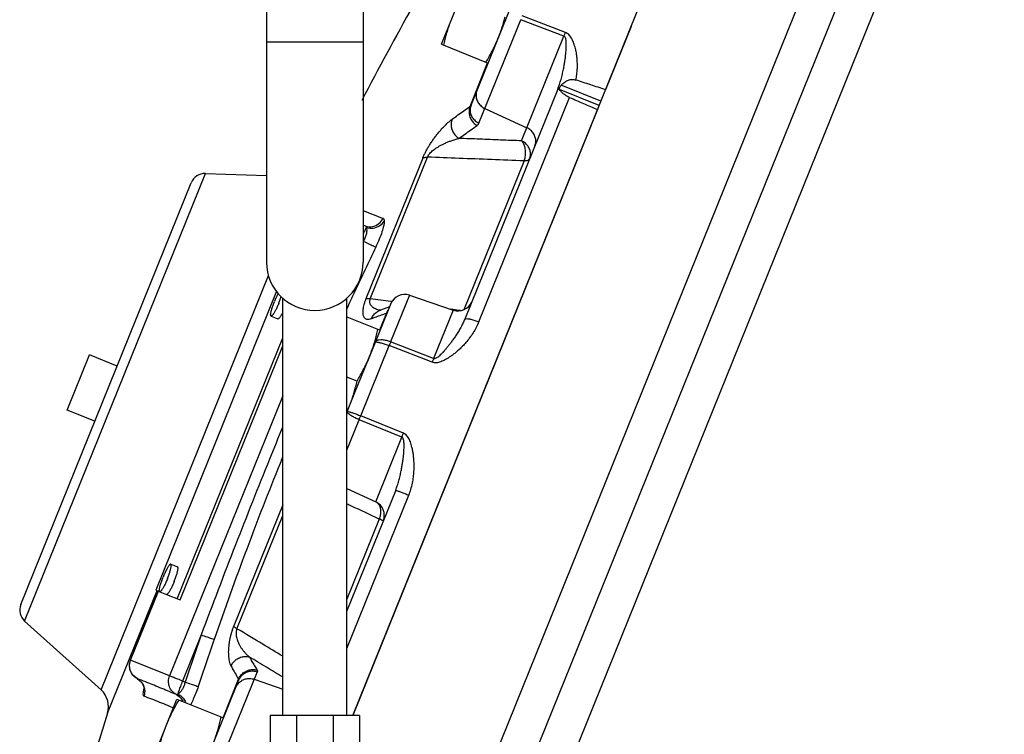
# Model space of a CAD drawing. Units: inches. Extents: x 0 to 35.2, y -1.6 to 28.7.
# Drawn here: x 30.9 to 32.9, y 9.1 to 10.6 of the extents above; entities that cross this region are included whole.
import ezdxf

# ---------------------------------------------------------------- set-up
doc = ezdxf.new("R2010")
doc.units = ezdxf.units.IN
doc.header["$LTSCALE"] = 1.87
doc.header["$MEASUREMENT"] = 0
doc.layers.get('0').update_dxf_attribs({"linetype": 'CONTINUOUS'})
doc.layers.add('02___PRT_ALL_AXES', color=7, linetype='CONTINUOUS')
doc.layers.add('11950-1', color=7, linetype='CONTINUOUS')

msp = doc.modelspace()

# ---------------------------------------------------------------- linework, layer by layer
at = {"color": 7, "linetype": 'Continuous'}
for p, q in [((32.8644, 11.375), (31.5474, 8.1152)), ((32.9293, 11.3314), (31.5474, 7.911)), ((32.5893, 10.898), (31.7456, 8.8098)), ((31.3783, 10.7081), (31.3783, 10.1262)), ((31.5815, 10.7081), (31.5815, 10.1262)), ((31.8083, 10.4558), (31.8973, 10.6762)), ((32.0067, 10.6089), (31.9161, 10.6436)), ((31.825, 10.4183), (31.9129, 10.6358)), ((32.0036, 10.6012), (31.9129, 10.6358)), ((32.1447, 10.6212), (32.0912, 10.4886)), ((31.9147, 10.3811), (32.0036, 10.6012)), ((31.3783, 10.5891), (31.5815, 10.5891)), ((31.8062, 10.4534), (31.8432, 10.545)), ((32.0815, 10.4648), (31.9981, 10.4985)), ((31.9906, 10.49), (31.7951, 10.0061)), ((32.0778, 10.4555), (31.9944, 10.4891)), ((31.8248, 10.0005), (32.0154, 10.4723)), ((32.0743, 10.4468), (31.5596, 9.1731)), ((31.8375, 10.4491), (31.9257, 10.4085)), ((31.7067, 10.3445), (31.5874, 10.0492)), ((31.5964, 10.0492), (31.7167, 10.3469)), ((31.9197, 10.3389), (31.7933, 10.026)), ((30.8699, 9.3714), (31.2501, 10.3124)), ((31.2501, 10.3124), (31.3783, 10.308)), ((30.8618, 9.4063), (31.22, 10.2929)), ((31.0307, 9.2266), (31.3828, 10.0982)), ((31.3994, 10.065), (31.1455, 9.4366)), ((31.4124, 9.1731), (31.4124, 10.0508)), ((31.5474, 9.1731), (31.5474, 10.0508)), ((31.6398, 10.0389), (31.5908, 9.9175)), ((31.679, 10.0567), (31.6393, 9.9585)), ((31.679, 10.0567), (31.7708, 10.0251)), ((31.6255, 10.0278), (31.6162, 10.0244)), ((31.6306, 10.0187), (31.6162, 9.9831)), ((31.637, 10.0318), (31.6255, 10.0278)), ((31.7708, 10.0251), (31.7297, 9.9233)), ((31.1908, 9.4183), (31.4124, 9.9667)), ((31.7297, 9.9233), (31.6393, 9.9585)), ((31.1966, 9.416), (31.4124, 9.9502)), ((31.5764, 9.803), (31.6361, 9.9505)), ((31.7266, 9.9155), (31.6361, 9.9505)), ((30.9596, 9.8151), (31.0064, 9.931)), ((31.4124, 9.8448), (31.1746, 9.2563)), ((31.5474, 9.8101), (31.5643, 9.8521)), ((31.5474, 9.7311), (31.5731, 9.7947)), ((31.663, 9.7582), (31.5731, 9.7947)), ((31.6663, 9.7663), (31.5764, 9.803)), ((31.608, 9.6222), (31.663, 9.7582)), ((31.5474, 9.6504), (31.608, 9.6222)), ((31.6499, 9.6467), (31.5474, 9.393)), ((31.5474, 9.314), (31.6775, 9.6361)), ((31.4124, 9.616), (31.3095, 9.3613)), ((31.3161, 9.3554), (31.4124, 9.5937)), ((31.6154, 9.5859), (31.5474, 9.4174)), ((31.044, 9.1777), (31.1482, 9.4355)), ((31.0923, 9.2896), (31.1509, 9.4344)), ((31.0927, 9.2894), (31.1512, 9.4343)), ((31.1455, 9.4366), (31.1539, 9.4332)), ((31.1682, 9.4275), (31.1966, 9.416)), ((30.8699, 9.3714), (31.0307, 9.2266)), ((31.241, 9.3424), (31.2017, 9.2454)), ((31.0923, 9.2896), (31.0927, 9.2894)), ((31.1746, 9.2563), (31.0927, 9.2894)), ((31.359, 9.2648), (31.2869, 9.0864)), ((31.1063, 9.2505), (31.1062, 9.2505)), ((31.2073, 9.2431), (31.2017, 9.2454)), ((31.2436, 9.0582), (31.3201, 9.2476)), ((31.287, 9.1683), (31.3197, 9.2492)), ((31.3526, 9.249), (31.4124, 9.2284)), ((31.5736, 9.1731), (31.3861, 9.1731)), ((31.3861, 9.1731), (31.3861, 9.0481)), ((31.4411, 9.1731), (31.4411, 9.0481)), ((31.5187, 9.1731), (31.5187, 9.0481)), ((31.5736, 9.1731), (31.5736, 9.0481))]:
    msp.add_line(p, q, dxfattribs=at)
for points in [[(31.1062, 9.2505), (31.0976, 9.2576), (31.0919, 9.2673), (31.0901, 9.2786), (31.0923, 9.2896)], [(31.1062, 9.2505), (31.1115, 9.2468), (31.1169, 9.2406), (31.1199, 9.2343), (31.1211, 9.2296), (31.1212, 9.228)]]:
    msp.add_lwpolyline(points, dxfattribs=at)
for centre, radius, start, end in [((38.672, 6.7665), 8, 149.20741, 152.45435), ((31.249, 10.2812), 0.0312, 88, 158), ((31.4799, 10.1262), 0.1016, 180, 360), ((31.6688, 10.0272), 0.0312, 71, 158), ((31.781, 10.0546), 0.0312, 251, 338), ((31.5948, 9.5938), 0.0312, 338, 65), ((30.8908, 9.3946), 0.0312, 158, 228), ((30.9993, 9.1918), 0.0469, 342.4584, 48), ((38.672, 6.7665), 8, 162.45837, 166.79259)]:
    msp.add_arc(centre, radius, start, end, dxfattribs=at)
for points, start_tangent, end_tangent in [([(31.9906, 10.49), (31.9942, 10.4997), (31.9975, 10.5102), (32.0003, 10.521), (32.0026, 10.5315), (32.0044, 10.5411), (32.0057, 10.5497), (32.0068, 10.5574), (32.0075, 10.5643), (32.0081, 10.5706), (32.0084, 10.5763), (32.0086, 10.5815), (32.0085, 10.5863), (32.0082, 10.5907), (32.0077, 10.5945), (32.0067, 10.5977), (32.0054, 10.6), (32.0036, 10.6012)], (0.374608, 0.927183), (-0.938527, 0.345206)), ([(32.0036, 10.6012), (32.0047, 10.6039), (32.0057, 10.6064), (32.0067, 10.6089)], (0.367571, 0.929996), (0.382376, 0.924007)), ([(32.0286, 10.509), (32.0307, 10.5204), (32.0317, 10.5315), (32.0319, 10.5418), (32.0315, 10.5508), (32.0307, 10.5588), (32.0297, 10.566), (32.0284, 10.5724), (32.0269, 10.5783), (32.0253, 10.5836), (32.0235, 10.5885), (32.0215, 10.5931), (32.0192, 10.5973), (32.0166, 10.6011), (32.0137, 10.6044), (32.0104, 10.607), (32.0067, 10.6089)], (0.222549, 0.974922), (-0.935009, 0.354625)), ([(31.9906, 10.49), (31.9923, 10.4923), (31.9952, 10.494)], (0.374607, 0.927184), (0.931927, 0.362646)), ([(31.9943, 10.4912), (31.9952, 10.494)], (0.160276, 0.987072), (0.419295, 0.90785)), ([(31.9952, 10.494), (31.9965, 10.4964)], (0.419299, 0.907848), (0.541861, 0.840468)), ([(31.9965, 10.4964), (31.9981, 10.4985)], (0.541861, 0.840468), (0.681969, 0.731382)), ([(31.9981, 10.4985), (32.0052, 10.5047), (32.013, 10.5088), (32.0209, 10.5102), (32.0286, 10.509)], (0.681969, 0.731382), (0.95077, -0.309896)), ([(32.0912, 10.4886), (32.0599, 10.4988), (32.0286, 10.509)], (-0.95074, 0.309991), (-0.95077, 0.309896)), ([(31.8207, 10.4866), (31.8188, 10.4782), (31.8198, 10.4694), (31.8235, 10.4612), (31.8296, 10.4542), (31.8375, 10.4491)], (-0.374607, -0.927184), (0.908209, -0.418518)), ([(31.9944, 10.4891), (31.9943, 10.4912)], (-0.450077, 0.89299), (0.160276, 0.987072)), ([(32.0154, 10.4723), (32.0083, 10.4759), (32.0023, 10.4801), (31.9976, 10.4846), (31.9944, 10.4891)], (-0.917487, 0.397765), (-0.450077, 0.89299)), ([(31.7684, 10.4264), (31.7809, 10.4355), (31.7935, 10.4445), (31.8062, 10.4534)], (0.805872, 0.59209), (0.820608, 0.571492)), ([(31.8062, 10.4534), (31.8042, 10.4448), (31.8048, 10.4357), (31.808, 10.4268), (31.8135, 10.4191), (31.8209, 10.4132)], (-0.382542, -0.923938), (0.859901, -0.51046)), ([(31.8083, 10.4558), (31.8064, 10.4474), (31.8073, 10.4386), (31.811, 10.4304), (31.8171, 10.4234), (31.825, 10.4183)], (-0.374607, -0.927184), (0.908209, -0.418518)), ([(31.8062, 10.4534), (31.8069, 10.4539), (31.8075, 10.4545), (31.8079, 10.4551), (31.8083, 10.4558)], (0.840877, 0.541226), (0.374606, 0.927184)), ([(32.0154, 10.4723), (32.0448, 10.4595), (32.0743, 10.4468)], (0.917487, -0.397765), (0.917502, -0.397732)), ([(31.7067, 10.3445), (31.7092, 10.3503), (31.7124, 10.3568), (31.7161, 10.3637), (31.7201, 10.3706), (31.7245, 10.3774), (31.7292, 10.3843), (31.7341, 10.391), (31.7392, 10.3975), (31.7445, 10.4038), (31.7501, 10.4099), (31.756, 10.4158), (31.7621, 10.4214), (31.7684, 10.4264)], (0.374313, 0.927302), (0.805833, 0.592142)), ([(31.7684, 10.4264), (31.7664, 10.4178), (31.767, 10.4086), (31.7703, 10.3998), (31.7758, 10.3921), (31.7832, 10.3863)], (-0.3824, -0.923997), (0.862661, -0.505782)), ([(31.7832, 10.3863), (31.7956, 10.3953), (31.8082, 10.4043), (31.8209, 10.4132)], (0.805872, 0.59209), (0.820608, 0.571492)), ([(31.8209, 10.4132), (31.8222, 10.4143), (31.8234, 10.4155), (31.8243, 10.4168), (31.825, 10.4183)], (0.820609, 0.57149), (0.374605, 0.927184)), ([(31.9425, 10.3709), (31.9444, 10.3794), (31.9434, 10.3881), (31.9397, 10.3964), (31.9336, 10.4034), (31.9257, 10.4085)], (0.374607, 0.927184), (-0.908209, 0.418518)), ([(31.7167, 10.3469), (31.7181, 10.3498), (31.7203, 10.353), (31.7232, 10.3564), (31.7268, 10.3598), (31.731, 10.3631), (31.7357, 10.3664), (31.7409, 10.3696), (31.7466, 10.3728), (31.7528, 10.3758), (31.7595, 10.3787), (31.7668, 10.3814), (31.7747, 10.384), (31.7832, 10.3863)], (0.353003, 0.935622), (0.972255, 0.233923)), ([(31.9147, 10.3811), (31.8705, 10.3828), (31.8266, 10.3846), (31.7832, 10.3863)], (-0.999213, 0.039655), (-0.999215, 0.039621)), ([(31.9314, 10.3435), (31.9333, 10.352), (31.9324, 10.3607), (31.9287, 10.369), (31.9226, 10.376), (31.9147, 10.3811)], (0.374607, 0.927184), (-0.908209, 0.418518)), ([(31.9197, 10.3389), (31.9223, 10.3477), (31.9231, 10.3571), (31.922, 10.3664), (31.9191, 10.3746), (31.9147, 10.3811)], (0.393372, 0.919379), (-0.688189, 0.725531)), ([(31.7067, 10.3445), (31.7092, 10.3458), (31.7126, 10.3466), (31.7167, 10.3469)], (0.787655, 0.616117), (0.999981, -0.006184)), ([(31.9197, 10.3389), (31.8511, 10.3416), (31.7834, 10.3443), (31.7167, 10.3469)], (-0.999227, 0.039319), (-0.999232, 0.039189)), ([(31.9314, 10.3435), (31.9293, 10.341), (31.9253, 10.3394), (31.9197, 10.3389)], (-0.374607, -0.927184), (-0.999957, 0.009312)), ([(31.5815, 10.2344), (31.6026, 10.2262), (31.6236, 10.2182)], (0.930135, -0.367217), (0.933737, -0.357961)), ([(31.5815, 10.204), (31.587, 10.2018)], (0.931236, -0.364416), (0.930855, -0.365389)), ([(31.587, 10.2018), (31.6013, 10.2011), (31.6144, 10.207), (31.6236, 10.2182)], (0.957519, -0.288369), (0.436783, 0.899567)), ([(31.5881, 10.1989), (31.6026, 10.1977), (31.6162, 10.2025), (31.6259, 10.2125)], (0.953954, -0.299952), (0.506703, 0.862121)), ([(31.6259, 10.2125), (31.6247, 10.2029), (31.6211, 10.1898), (31.6154, 10.1743), (31.608, 10.1577)], (0.012331, -0.999924), (-0.433482, -0.901162)), ([(31.6236, 10.2182), (31.6252, 10.2165), (31.6259, 10.2125)], (0.933818, -0.357749), (0.012357, -0.999924)), ([(31.5881, 10.1989), (31.5851, 10.1928), (31.5814, 10.1847)], (-0.487812, -0.872949), (-0.397728, -0.917503)), ([(31.587, 10.2018), (31.5815, 10.2029)], (-0.957382, 0.288825), (-0.993919, 0.110114)), ([(31.5881, 10.1989), (31.5891, 10.1935), (31.5883, 10.1865), (31.5859, 10.1785), (31.5819, 10.1703)], (0.374204, -0.927346), (-0.489654, -0.871917)), ([(31.587, 10.2018), (31.5878, 10.201), (31.5881, 10.1989)], (0.934861, -0.355013), (0.012447, -0.999923)), ([(31.5819, 10.1703), (31.5815, 10.1693)], (-0.433407, -0.901198), (-0.433274, -0.901262)), ([(31.5819, 10.1703), (31.5937, 10.1646), (31.603, 10.1601), (31.608, 10.1577)], (0.901122, -0.433566), (0.893987, -0.448093)), ([(31.608, 10.1577), (31.5855, 10.1104), (31.5634, 10.0632)], (-0.433407, -0.901198), (-0.421224, -0.906957)), ([(31.5634, 10.0632), (31.547, 10.0278)], (-0.421226, -0.906956), (-0.416913, -0.908946)), ([(31.5602, 10.0647), (31.5634, 10.0632)], (0.905337, -0.424693), (0.901431, -0.432923)), ([(31.5874, 10.0492), (31.5852, 10.0433), (31.5833, 10.0372), (31.5819, 10.0315), (31.581, 10.0262), (31.5807, 10.0215), (31.5809, 10.0173), (31.5817, 10.0138), (31.583, 10.0109), (31.5849, 10.0086), (31.5873, 10.007), (31.5905, 10.0062), (31.5944, 10.0064), (31.5993, 10.0077)], (-0.374883, -0.927072), (0.939105, 0.343629)), ([(31.5874, 10.0492), (31.5896, 10.0497), (31.5926, 10.0497), (31.5964, 10.0492)], (0.929341, 0.369224), (0.985772, -0.168091)), ([(31.5964, 10.0492), (31.5954, 10.0462), (31.5951, 10.0431), (31.5954, 10.0401), (31.5965, 10.0373), (31.5983, 10.0347), (31.6007, 10.0323), (31.6038, 10.0302), (31.6074, 10.0283), (31.6118, 10.0267), (31.6168, 10.0255)], (-0.394467, -0.91891), (0.979207, -0.202862)), ([(31.6396, 10.0435), (31.5964, 10.0492)], (-0.991442, 0.130552), (-0.99144, 0.130565)), ([(31.6404, 10.0434), (31.6396, 10.0435)], (-0.991442, 0.130551), (-0.991442, 0.130552)), ([(31.6425, 10.0431), (31.6404, 10.0434)], (-0.991442, 0.130551), (-0.991442, 0.130551)), ([(31.5993, 10.0077), (31.6039, 10.0156), (31.6107, 10.0217), (31.6162, 10.0244)], (0.367251, 0.930122), (0.938955, 0.344041)), ([(31.6168, 10.0255), (31.6184, 10.0252)], (0.979207, -0.202862), (0.984025, -0.178031)), ([(31.62, 10.0151), (31.6306, 10.0187)], (0.944825, 0.327576), (0.947511, 0.319724)), ([(31.6306, 10.0187), (31.6338, 10.0248)], (0.367114, 0.930176), (0.568359, 0.822781)), ([(31.6306, 10.0187), (31.6312, 10.019), (31.6316, 10.0193), (31.632, 10.0197), (31.6322, 10.0201)], (0.923686, 0.38315), (0.374628, 0.927175)), ([(31.771, 10.0262), (31.7655, 10.0269)], (-0.991446, 0.130517), (-0.991446, 0.130518)), ([(31.7859, 10.0242), (31.771, 10.0262)], (-0.991447, 0.130513), (-0.991446, 0.130517)), ([(31.5993, 10.0077), (31.6096, 10.0114), (31.62, 10.0151)], (0.939094, 0.343659), (0.944825, 0.327576)), ([(31.8248, 10.0005), (31.8194, 9.9889), (31.8128, 9.9775), (31.8054, 9.9668), (31.7977, 9.9572), (31.7903, 9.9491), (31.7834, 9.9424), (31.7769, 9.9368), (31.7709, 9.9319), (31.7652, 9.9278), (31.7599, 9.9242), (31.7547, 9.9212), (31.7497, 9.9187), (31.7448, 9.9166), (31.7399, 9.9151), (31.7352, 9.9144), (31.7307, 9.9145), (31.7266, 9.9155)], (-0.374602, -0.927186), (-0.931252, 0.364376)), ([(31.7951, 10.0061), (31.7914, 9.9977), (31.7869, 9.989), (31.7818, 9.9803), (31.7766, 9.9721), (31.7715, 9.9646), (31.7667, 9.9581), (31.7623, 9.9522), (31.7581, 9.947), (31.7542, 9.9423), (31.7506, 9.9381), (31.7471, 9.9343), (31.7437, 9.9309), (31.7405, 9.9279), (31.7374, 9.9255), (31.7345, 9.9239), (31.7319, 9.9231), (31.7297, 9.9233)], (-0.374605, -0.927184), (-0.927923, 0.372772)), ([(31.7951, 10.0061), (31.7971, 10.0072), (31.8015, 10.0071), (31.8081, 10.0059), (31.8161, 10.0036), (31.8248, 10.0005)], (0.374607, 0.927184), (0.930877, -0.365333)), ([(31.6393, 9.9585), (31.6304, 9.9612), (31.622, 9.9625), (31.6149, 9.9623), (31.6097, 9.9606), (31.607, 9.9576)], (-0.935095, 0.354398), (-0.374607, -0.927184)), ([(31.607, 9.9576), (31.6088, 9.9582), (31.6131, 9.9578), (31.6195, 9.9562), (31.6274, 9.9537), (31.6361, 9.9505)], (0.374607, 0.927184), (0.929899, -0.367816)), ([(31.6393, 9.9585), (31.6382, 9.9559), (31.6371, 9.9532), (31.6361, 9.9505)], (-0.38132, -0.924443), (-0.366815, -0.930294)), ([(31.7297, 9.9233), (31.7287, 9.9208), (31.7276, 9.9182), (31.7266, 9.9155)], (-0.382131, -0.924108), (-0.367651, -0.929964)), ([(31.5731, 9.7947), (31.5647, 9.7986), (31.5574, 9.8026), (31.5519, 9.8064), (31.5487, 9.8096), (31.5482, 9.812)], (-0.922887, 0.385072), (0.374607, 0.927184)), ([(31.5482, 9.812), (31.5497, 9.8121), (31.5538, 9.8111), (31.56, 9.8091), (31.5678, 9.8063), (31.5764, 9.803)], (0.374607, 0.927184), (0.92854, -0.371233)), ([(31.5731, 9.7947), (31.5742, 9.7974), (31.5753, 9.8002), (31.5764, 9.803)], (0.36833, 0.929695), (0.382313, 0.924033)), ([(31.4121, 9.7792), (31.3847, 9.7119), (31.3132, 9.5317), (31.241, 9.3424)], (-0.379154, -0.925334), (-0.350911, -0.936409)), ([(31.6499, 9.6467), (31.6533, 9.6561), (31.6565, 9.6663), (31.6592, 9.6768), (31.6614, 9.6871), (31.6632, 9.6967), (31.6645, 9.7052), (31.6656, 9.7129), (31.6664, 9.7199), (31.667, 9.7264), (31.6674, 9.7322), (31.6676, 9.7376), (31.6676, 9.7425), (31.6674, 9.7471), (31.6669, 9.7511), (31.666, 9.7544), (31.6647, 9.7568), (31.663, 9.7582)], (0.374608, 0.927183), (-0.930804, 0.365519)), ([(31.663, 9.7582), (31.664, 9.7608), (31.6651, 9.7635), (31.6663, 9.7663)], (0.367562, 0.929999), (0.381489, 0.924374)), ([(31.6775, 9.6361), (31.6818, 9.6484), (31.6851, 9.6614), (31.6873, 9.6743), (31.6884, 9.6867), (31.6887, 9.6978), (31.6884, 9.7075), (31.6877, 9.716), (31.6868, 9.7237), (31.6856, 9.7307), (31.6842, 9.7369), (31.6826, 9.7427), (31.6808, 9.748), (31.6787, 9.7529), (31.6762, 9.7573), (31.6733, 9.7611), (31.67, 9.7642), (31.6663, 9.7663)], (0.374611, 0.927182), (-0.927174, 0.374632)), ([(31.4122, 9.7162), (31.4068, 9.7029), (31.3367, 9.5228), (31.2684, 9.333)], (-0.376526, -0.926406), (-0.32702, -0.945017)), ([(31.6499, 9.6467), (31.6513, 9.6463), (31.6552, 9.6449), (31.6613, 9.6426), (31.669, 9.6395), (31.6775, 9.6361)], (0.374607, 0.927184), (0.927533, -0.373741)), ([(31.6154, 9.5859), (31.5568, 9.6132), (31.5474, 9.6175)], (-0.906482, 0.422244), (-0.906496, 0.422215)), ([(31.6182, 9.5948), (31.6187, 9.6037), (31.6171, 9.6117), (31.6134, 9.6181), (31.608, 9.6222)], (0.181566, 0.983379), (-0.906308, 0.422618)), ([(31.6154, 9.5859), (31.6182, 9.5948)], (0.392012, 0.91996), (0.181566, 0.983379)), ([(31.6238, 9.5821), (31.6229, 9.5826), (31.62, 9.5839), (31.6154, 9.5859)], (0.374607, 0.927184), (-0.921565, 0.388224)), ([(31.3095, 9.3613), (31.3071, 9.355), (31.3049, 9.3481), (31.3029, 9.3409), (31.3012, 9.3337), (31.2999, 9.3265), (31.299, 9.3194), (31.2984, 9.3125), (31.2981, 9.3058), (31.2983, 9.2994), (31.2989, 9.2931), (31.3, 9.2872), (31.3016, 9.2816), (31.3039, 9.2766)], (-0.374882, -0.927073), (0.489343, -0.872091)), ([(31.3095, 9.3613), (31.3107, 9.3596), (31.313, 9.3576), (31.3161, 9.3554)], (0.45744, -0.88924), (0.837115, -0.547028)), ([(31.241, 9.3424), (31.224, 9.2929), (31.2073, 9.2431)], (-0.327022, -0.945017), (-0.314258, -0.949338)), ([(31.241, 9.3424), (31.2533, 9.3382), (31.2631, 9.3348), (31.2684, 9.333)], (0.945062, -0.326891), (0.949169, -0.314768)), ([(31.3161, 9.3554), (31.315, 9.3522), (31.3144, 9.3485), (31.3143, 9.3443), (31.3148, 9.34), (31.3158, 9.3354), (31.3173, 9.3307), (31.3192, 9.3259), (31.3217, 9.321), (31.3246, 9.3161), (31.3281, 9.3111), (31.3323, 9.306), (31.337, 9.3008), (31.3426, 9.2957)], (-0.394554, -0.918873), (0.758291, -0.651916)), ([(31.4124, 9.2977), (31.3707, 9.3227), (31.3161, 9.3554)], (-0.85788, 0.513849), (-0.857843, 0.513912)), ([(31.2684, 9.333), (31.2515, 9.2837), (31.2349, 9.2341)], (-0.327022, -0.945017), (-0.314258, -0.949338)), ([(31.3039, 9.2766), (31.3086, 9.2847), (31.3155, 9.2911), (31.324, 9.2953), (31.3333, 9.2969), (31.3426, 9.2957)], (0.367286, 0.930108), (0.960444, -0.278474)), ([(31.4124, 9.2539), (31.3781, 9.2744), (31.3426, 9.2957)], (-0.858104, 0.513476), (-0.858097, 0.513487)), ([(31.3426, 9.2957), (31.3477, 9.2866), (31.353, 9.2776), (31.3584, 9.2685)], (0.48944, -0.872037), (0.513713, -0.857962)), ([(31.1063, 9.2505), (31.0977, 9.2576), (31.0921, 9.2673), (31.0904, 9.2784), (31.0927, 9.2894)], (-0.875194, 0.483772), (0.374607, 0.927184)), ([(31.3039, 9.2766), (31.309, 9.2675), (31.3143, 9.2584), (31.3197, 9.2492)], (0.48944, -0.872037), (0.513713, -0.857962)), ([(31.189, 9.2169), (31.1801, 9.2239), (31.1742, 9.2337), (31.1723, 9.245), (31.1746, 9.2563)], (-0.889357, 0.457213), (0.374607, 0.927184)), ([(31.2017, 9.2454), (31.1921, 9.2493), (31.1837, 9.2526), (31.1777, 9.2551), (31.1746, 9.2563)], (-0.926487, 0.376326), (-0.931056, 0.364876)), ([(31.3197, 9.2492), (31.3244, 9.2573), (31.3313, 9.2638), (31.3398, 9.268), (31.3491, 9.2696), (31.3584, 9.2685)], (0.36715, 0.930162), (0.961222, -0.275776)), ([(31.3201, 9.2476), (31.3249, 9.2555), (31.3318, 9.2617), (31.3404, 9.2655), (31.3497, 9.2665), (31.359, 9.2648)], (0.374607, 0.927184), (0.945146, -0.326648)), ([(31.3584, 9.2685), (31.3589, 9.2674), (31.3592, 9.2665), (31.3592, 9.2656), (31.359, 9.2648)], (0.513715, -0.857961), (-0.374609, -0.927183)), ([(31.1063, 9.2505), (31.116, 9.2421)], (0.875493, -0.48323), (0.604802, -0.796376)), ([(31.1245, 9.2434), (31.1063, 9.2505)], (-0.9305, 0.366293), (-0.932255, 0.361803)), ([(31.116, 9.2421), (31.1168, 9.241)], (0.604802, -0.796376), (0.568805, -0.822473)), ([(31.1168, 9.241), (31.1173, 9.2402)], (0.568805, -0.822473), (0.543374, -0.839491)), ([(31.1173, 9.2402), (31.1214, 9.2308)], (0.543374, -0.839491), (0.241117, -0.970496)), ([(31.127, 9.2424), (31.1245, 9.2434)], (-0.930054, 0.367423), (-0.9305, 0.366293)), ([(31.189, 9.2169), (31.1741, 9.2232), (31.1584, 9.2297), (31.1419, 9.2364), (31.127, 9.2424)], (-0.923418, 0.383795), (-0.930054, 0.367423)), ([(31.2017, 9.2454), (31.1974, 9.2342), (31.1939, 9.2247), (31.1919, 9.2182)], (-0.374607, -0.927184), (-0.254937, -0.966958)), ([(31.2073, 9.2431), (31.2051, 9.236), (31.2022, 9.2297), (31.1989, 9.2244), (31.1954, 9.2205), (31.1919, 9.2182)], (-0.253402, -0.967361), (-0.912966, -0.408035)), ([(31.2073, 9.2431), (31.2198, 9.239), (31.2296, 9.2358), (31.2349, 9.2341)], (0.949393, -0.314091), (0.954351, -0.298688)), ([(31.2349, 9.2341), (31.2299, 9.2202), (31.2245, 9.2073), (31.2192, 9.1964), (31.2189, 9.1959)], (-0.31425, -0.94934), (-0.47749, -0.878637)), ([(31.3138, 9.2318), (31.3185, 9.2398), (31.3255, 9.2459)], (0.374607, 0.927184), (0.84251, 0.538681)), ([(31.3197, 9.2492), (31.32, 9.2488), (31.3202, 9.2484), (31.3202, 9.248), (31.3201, 9.2476)], (0.583757, -0.811929), (-0.374608, -0.927183)), ([(31.3255, 9.2459), (31.334, 9.2497), (31.3434, 9.2508), (31.3526, 9.249)], (0.84251, 0.538681), (0.945146, -0.326648)), ([(31.1207, 9.2135), (31.1196, 9.2156), (31.1196, 9.2211), (31.1209, 9.2301)], (-0.938237, 0.345993), (0.177078, 0.984197)), ([(31.1214, 9.2308), (31.122, 9.2277), (31.1207, 9.2135)], (0.241117, -0.970496), (-0.308863, -0.951106)), ([(31.1826, 9.1888), (31.1712, 9.1937), (31.1544, 9.2006), (31.1375, 9.2072), (31.1207, 9.2135)], (-0.919575, 0.392914), (-0.938371, 0.34563)), ([(31.1209, 9.2301), (31.1211, 9.2309)], (0.177078, 0.984197), (0.182305, 0.983242)), ([(31.1919, 9.2182), (31.1907, 9.2172), (31.1898, 9.2169), (31.189, 9.2169)], (-0.703633, -0.710564), (-0.920345, 0.391106)), ([(31.189, 9.2169), (31.1998, 9.2075)], (0.8891, -0.457714), (0.580733, -0.814094)), ([(31.1919, 9.2182), (31.2032, 9.2091)], (0.894583, -0.446902), (0.626585, -0.779353)), ([(31.1998, 9.2075), (31.2025, 9.2031)], (0.580733, -0.814094), (0.435061, -0.900401)), ([(31.2032, 9.2091), (31.2081, 9.2008)], (0.626585, -0.779353), (0.37682, -0.926287))]:
    msp.add_spline(points, degree=3, dxfattribs=dict(at, start_tangent=start_tangent, end_tangent=end_tangent))
at = {"layer": '02___PRT_ALL_AXES', "color": 7, "linetype": 'Continuous'}
for p, q in [((31.7464, 10.5841), (31.8342, 10.8015)), ((31.7464, 10.5841), (31.8442, 10.5446)), ((31.388, 10.0127), (31.4023, 10.0069)), ((31.5474, 10.0109), (31.6171, 9.9828)), ((31.0643, 9.9076), (31.0064, 9.931)), ((31.5643, 9.8521), (31.5908, 9.9175)), ((31.5687, 9.8759), (31.5474, 9.8845)), ((31.0175, 9.7917), (30.9596, 9.8151)), ((31.1773, 9.4912), (31.1916, 9.4854)), ((31.1539, 9.4332), (31.1682, 9.4275)), ((31.1024, 8.9902), (31.1902, 9.2075)), ((31.1902, 9.2075), (31.2879, 9.168))]:
    msp.add_line(p, q, dxfattribs=at)
for points, start_tangent, end_tangent in [([(31.8661, 10.599), (31.8703, 10.6098), (31.8741, 10.6209), (31.8775, 10.632), (31.8803, 10.6419)], (0.374607, 0.927184), (0.255994, 0.966678)), ([(31.7509, 10.5823), (31.7538, 10.5941), (31.7569, 10.6054), (31.7604, 10.6166), (31.7641, 10.6276), (31.7683, 10.6385)], (0.228453, 0.973555), (0.374607, 0.927184)), ([(31.8397, 10.5465), (31.8457, 10.557), (31.8514, 10.5673), (31.8566, 10.5777), (31.8615, 10.5882), (31.8661, 10.599)], (0.511953, 0.859014), (0.374607, 0.927184)), ([(31.4031, 10.0605), (31.4019, 10.0583), (31.4002, 10.0549), (31.3985, 10.0513), (31.3968, 10.0475), (31.3952, 10.0435)], (-0.479558, -0.87751), (-0.374607, -0.927184)), ([(31.388, 10.0127), (31.3877, 10.0129), (31.3873, 10.0137), (31.3871, 10.015), (31.3872, 10.0168), (31.3875, 10.0191), (31.388, 10.0218), (31.3888, 10.0248), (31.3897, 10.0282), (31.3909, 10.0318), (31.3922, 10.0356), (31.3936, 10.0396), (31.3952, 10.0435)], (-0.927184, 0.374607), (0.374607, 0.927184)), ([(31.4042, 10.0399), (31.4026, 10.0359), (31.4009, 10.0321), (31.3992, 10.0285), (31.3975, 10.0251), (31.3958, 10.022), (31.3942, 10.0193), (31.3927, 10.017), (31.3914, 10.0151), (31.3902, 10.0138), (31.3892, 10.013), (31.3883, 10.0127), (31.388, 10.0127)], (-0.374607, -0.927184), (-0.927184, 0.374607)), ([(31.4042, 10.0399), (31.4058, 10.0438), (31.4072, 10.0477), (31.4085, 10.0516), (31.4091, 10.0535)], (0.374607, 0.927184), (0.297636, 0.954679)), ([(31.4124, 10.0205), (31.4118, 10.0193), (31.4101, 10.0162), (31.4085, 10.0135), (31.4071, 10.0112), (31.4057, 10.0093), (31.4045, 10.008), (31.4035, 10.0072), (31.4026, 10.0069), (31.4023, 10.007)], (-0.451744, -0.892147), (-0.927184, 0.374607)), ([(31.6066, 9.9615), (31.6097, 9.9728), (31.6126, 9.9846)], (0.279921, 0.960023), (0.228453, 0.973555)), ([(31.6032, 9.9503), (31.6066, 9.9615)], (0.309704, 0.950833), (0.279921, 0.960023)), ([(31.5952, 9.9284), (31.5994, 9.9393), (31.6032, 9.9503)], (0.374607, 0.927184), (0.309704, 0.950833)), ([(31.5687, 9.8759), (31.5748, 9.8864), (31.5805, 9.8968), (31.5857, 9.9071), (31.5906, 9.9177), (31.5952, 9.9284)], (0.511953, 0.859014), (0.374607, 0.927184)), ([(31.5513, 9.8198), (31.5555, 9.8307), (31.5593, 9.8417), (31.5627, 9.8528), (31.5658, 9.8641), (31.5687, 9.8759)], (0.374607, 0.927184), (0.228453, 0.973555)), ([(31.5474, 9.8106), (31.5513, 9.8198)], (0.402486, 0.915426), (0.374607, 0.927184)), ([(31.1773, 9.4912), (31.1769, 9.4912), (31.1761, 9.4909), (31.1751, 9.4901), (31.1739, 9.4888), (31.1725, 9.4869), (31.171, 9.4846), (31.1694, 9.4819), (31.1678, 9.4788), (31.1661, 9.4754), (31.1644, 9.4718), (31.1627, 9.468), (31.161, 9.464)], (-0.927184, 0.374607), (-0.374607, -0.927184)), ([(31.1701, 9.4604), (31.1717, 9.4643), (31.1731, 9.4683), (31.1744, 9.4721), (31.1755, 9.4757), (31.1765, 9.4791), (31.1772, 9.4821), (31.1777, 9.4848), (31.178, 9.4871), (31.1781, 9.4889), (31.178, 9.4902), (31.1776, 9.491), (31.1773, 9.4912)], (0.374607, 0.927184), (-0.927184, 0.374607)), ([(31.1844, 9.4546), (31.186, 9.4586), (31.1874, 9.4625), (31.1887, 9.4663), (31.1898, 9.4699), (31.1908, 9.4733), (31.1915, 9.4764), (31.1921, 9.479), (31.1924, 9.4813), (31.1924, 9.4831), (31.1923, 9.4844), (31.1919, 9.4852), (31.1916, 9.4854)], (0.374607, 0.927184), (-0.927184, 0.374607)), ([(31.1539, 9.4332), (31.1536, 9.4334), (31.1532, 9.4342), (31.153, 9.4355), (31.1531, 9.4373), (31.1534, 9.4396), (31.1539, 9.4423), (31.1547, 9.4453), (31.1556, 9.4487), (31.1567, 9.4523), (31.158, 9.4562), (31.1595, 9.4601), (31.161, 9.464)], (-0.927184, 0.374607), (0.374607, 0.927184)), ([(31.1701, 9.4604), (31.1685, 9.4564), (31.1668, 9.4526), (31.1651, 9.449), (31.1634, 9.4456), (31.1617, 9.4425), (31.1601, 9.4398), (31.1586, 9.4375), (31.1573, 9.4356), (31.1561, 9.4343), (31.155, 9.4335), (31.1542, 9.4332), (31.1539, 9.4332)], (-0.374607, -0.927184), (-0.927184, 0.374607)), ([(31.1844, 9.4546), (31.1828, 9.4507), (31.1811, 9.4468), (31.1794, 9.4432), (31.1777, 9.4398), (31.176, 9.4367), (31.1744, 9.434), (31.1729, 9.4317), (31.1716, 9.4299), (31.1704, 9.4285), (31.1693, 9.4277), (31.1685, 9.4274), (31.1682, 9.4275)], (-0.374607, -0.927184), (-0.927184, 0.374607)), ([(31.1682, 9.1531), (31.1728, 9.1639), (31.1777, 9.1744), (31.183, 9.1848), (31.1886, 9.1952), (31.1947, 9.2057)], (0.374607, 0.927184), (0.511953, 0.859014)), ([(31.266, 9.1136), (31.2702, 9.1245), (31.274, 9.1355), (31.2774, 9.1467), (31.2805, 9.158), (31.2834, 9.1698)], (0.374607, 0.927184), (0.228453, 0.973555)), ([(31.1508, 9.097), (31.1537, 9.1088), (31.1568, 9.1201), (31.1602, 9.1313), (31.164, 9.1423), (31.1682, 9.1531)], (0.228453, 0.973555), (0.374607, 0.927184))]:
    msp.add_spline(points, degree=3, dxfattribs=dict(at, start_tangent=start_tangent, end_tangent=end_tangent))
at = {"layer": '11950-1', "color": 7, "linetype": 'Continuous'}
msp.add_line((31.5596, 9.1731), (32.5861, 11.7136), dxfattribs=at)

doc.saveas('drawing.dxf')
